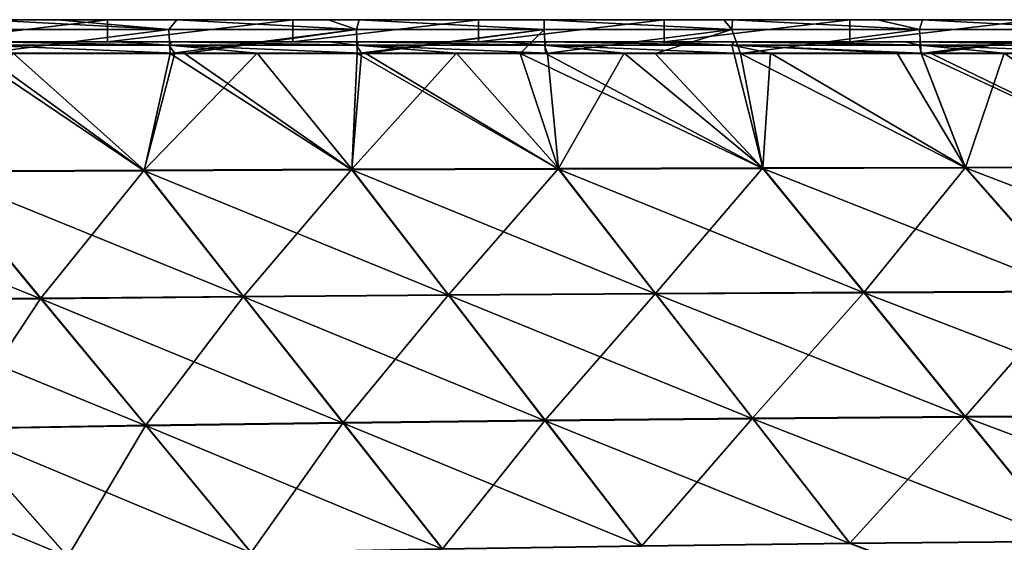
# Model space of a CAD drawing. Units: millimetres. Extents: x -900 to 900, y -437 to 373.
# Drawn here: x -437 to -258, y 268 to 363 of the extents above; entities that cross this region are included whole.
import ezdxf

# ---------------------------------------------------------------- set-up
doc = ezdxf.new("R2010")
doc.units = ezdxf.units.MM
doc.header["$LTSCALE"] = 66.255002
for name, color, linetype in [('130', 7, 'CONTINUOUS'), ('150', 7, 'CONTINUOUS'), ('161', 7, 'CONTINUOUS'), ('2', 7, 'CONTINUOUS'), ('60', 7, 'CONTINUOUS'), ('71', 7, 'CONTINUOUS'), ('81', 7, 'CONTINUOUS')]:
    doc.layers.add(name, color=color, linetype=linetype)

msp = doc.modelspace()

# ---------------------------------------------------------------- linework, layer by layer
at = {"layer": '130', "linetype": 'Continuous'}
for points in [[(-414.09, 335.4, -4.6), (-451.88, 335.22, -4.59), (-437.85, 356.65, -4.13), (-414.09, 335.4, -4.6)], [(-408.52, 356.65, -4.13), (-414.09, 335.4, -4.6), (-437.85, 356.65, -4.13), (-408.52, 356.65, -4.13)], [(-376.41, 335.56, -4.6), (-414.09, 335.4, -4.6), (-393.58, 356.65, -4.13), (-376.41, 335.56, -4.6)], [(-393.58, 356.65, -4.13), (-414.09, 335.4, -4.6), (-408.52, 356.65, -4.13), (-393.58, 356.65, -4.13)], [(-374.68, 356.65, -4.13), (-376.41, 335.56, -4.6), (-393.58, 356.65, -4.13), (-374.68, 356.65, -4.13)], [(-338.97, 335.69, -4.61), (-376.41, 335.56, -4.6), (-357.41, 356.65, -4.13), (-338.97, 335.69, -4.61)], [(-357.41, 356.65, -4.13), (-376.41, 335.56, -4.6), (-374.68, 356.65, -4.13), (-357.41, 356.65, -4.13)], [(-340.92, 356.65, -4.13), (-338.97, 335.69, -4.61), (-357.41, 356.65, -4.13), (-340.92, 356.65, -4.13)], [(-327.02, 356.65, -4.13), (-338.97, 335.69, -4.61), (-340.92, 356.65, -4.13), (-327.02, 356.65, -4.13)], [(-301.87, 335.8, -4.61), (-338.97, 335.69, -4.61), (-327.02, 356.65, -4.13), (-301.87, 335.8, -4.61)], [(-307.16, 356.65, -4.14), (-301.87, 335.8, -4.61), (-327.02, 356.65, -4.13), (-307.16, 356.65, -4.14)], [(-300.52, 356.65, -4.14), (-301.87, 335.8, -4.61), (-307.16, 356.65, -4.14), (-300.52, 356.65, -4.14)], [(-265.15, 335.89, -4.62), (-301.87, 335.8, -4.61), (-300.52, 356.65, -4.14), (-265.15, 335.89, -4.62)], [(-277.55, 356.65, -4.14), (-265.15, 335.89, -4.62), (-300.52, 356.65, -4.14), (-277.55, 356.65, -4.14)], [(-273.19, 356.65, -4.14), (-265.15, 335.89, -4.62), (-277.55, 356.65, -4.14), (-273.19, 356.65, -4.14)], [(-258.1, 356.65, -4.14), (-265.15, 335.89, -4.62), (-273.19, 356.65, -4.14), (-258.1, 356.65, -4.14)], [(-228.75, 335.96, -4.62), (-265.15, 335.89, -4.62), (-258.1, 356.65, -4.14), (-228.75, 335.96, -4.62)], [(-235.98, 356.65, -4.14), (-228.75, 335.96, -4.62), (-258.1, 356.65, -4.14), (-235.98, 356.65, -4.14)], [(-376.41, 335.56, -4.6), (-338.97, 335.69, -4.61), (-358.88, 312.81, -5.13), (-376.41, 335.56, -4.6)], [(-358.88, 312.81, -5.13), (-338.97, 335.69, -4.61), (-321.35, 313.05, -5.15), (-358.88, 312.81, -5.13)], [(-338.97, 335.69, -4.61), (-301.87, 335.8, -4.61), (-321.35, 313.05, -5.15), (-338.97, 335.69, -4.61)], [(-321.35, 313.05, -5.15), (-301.87, 335.8, -4.61), (-283.53, 313.26, -5.16), (-321.35, 313.05, -5.15)], [(-301.87, 335.8, -4.61), (-265.15, 335.89, -4.62), (-283.53, 313.26, -5.16), (-301.87, 335.8, -4.61)], [(-283.53, 313.26, -5.16), (-265.15, 335.89, -4.62), (-245.39, 313.43, -5.17), (-283.53, 313.26, -5.16)], [(-265.15, 335.89, -4.62), (-228.75, 335.96, -4.62), (-245.39, 313.43, -5.17), (-265.15, 335.89, -4.62)], [(-469.04, 311.79, -5.1), (-451.88, 335.22, -4.59), (-432.81, 312.18, -5.11), (-469.04, 311.79, -5.1)], [(-451.88, 335.22, -4.59), (-414.09, 335.4, -4.6), (-432.81, 312.18, -5.11), (-451.88, 335.22, -4.59)], [(-432.81, 312.18, -5.11), (-414.09, 335.4, -4.6), (-396.06, 312.51, -5.12), (-432.81, 312.18, -5.11)], [(-414.09, 335.4, -4.6), (-376.41, 335.56, -4.6), (-396.06, 312.51, -5.12), (-414.09, 335.4, -4.6)], [(-396.06, 312.51, -5.12), (-376.41, 335.56, -4.6), (-358.88, 312.81, -5.13), (-396.06, 312.51, -5.12)], [(-432.81, 312.18, -5.11), (-396.06, 312.51, -5.12), (-413.75, 289.14, -5.63), (-432.81, 312.18, -5.11)], [(-413.75, 289.14, -5.63), (-396.06, 312.51, -5.12), (-378.02, 289.63, -5.65), (-413.75, 289.14, -5.63)], [(-396.06, 312.51, -5.12), (-358.88, 312.81, -5.13), (-378.02, 289.63, -5.65), (-396.06, 312.51, -5.12)], [(-378.02, 289.63, -5.65), (-358.88, 312.81, -5.13), (-341.35, 290.06, -5.67), (-378.02, 289.63, -5.65)], [(-358.88, 312.81, -5.13), (-321.35, 313.05, -5.15), (-341.35, 290.06, -5.67), (-358.88, 312.81, -5.13)], [(-341.35, 290.06, -5.67), (-321.35, 313.05, -5.15), (-303.74, 290.42, -5.69), (-341.35, 290.06, -5.67)], [(-321.35, 313.05, -5.15), (-283.53, 313.26, -5.16), (-303.74, 290.42, -5.69), (-321.35, 313.05, -5.15)], [(-303.74, 290.42, -5.69), (-283.53, 313.26, -5.16), (-265.18, 290.72, -5.72), (-303.74, 290.42, -5.69)], [(-283.53, 313.26, -5.16), (-245.39, 313.43, -5.17), (-265.18, 290.72, -5.72), (-283.53, 313.26, -5.16)], [(-265.18, 290.72, -5.72), (-245.39, 313.43, -5.17), (-225.64, 290.96, -5.74), (-265.18, 290.72, -5.72)], [(-469.04, 311.79, -5.1), (-432.81, 312.18, -5.11), (-448.5, 288.57, -5.62), (-469.04, 311.79, -5.1)], [(-448.5, 288.57, -5.62), (-432.81, 312.18, -5.11), (-413.75, 289.14, -5.63), (-448.5, 288.57, -5.62)], [(-413.75, 289.14, -5.63), (-378.02, 289.63, -5.65), (-394.68, 266.08, -6.14), (-413.75, 289.14, -5.63)], [(-394.68, 266.08, -6.14), (-378.02, 289.63, -5.65), (-359.98, 266.73, -6.17), (-394.68, 266.08, -6.14)], [(-378.02, 289.63, -5.65), (-341.35, 290.06, -5.67), (-359.98, 266.73, -6.17), (-378.02, 289.63, -5.65)], [(-359.98, 266.73, -6.17), (-341.35, 290.06, -5.67), (-323.81, 267.29, -6.19), (-359.98, 266.73, -6.17)], [(-341.35, 290.06, -5.67), (-303.74, 290.42, -5.69), (-323.81, 267.29, -6.19), (-341.35, 290.06, -5.67)], [(-323.81, 267.29, -6.19), (-303.74, 290.42, -5.69), (-286.12, 267.76, -6.22), (-323.81, 267.29, -6.19)], [(-303.74, 290.42, -5.69), (-265.18, 290.72, -5.72), (-286.12, 267.76, -6.22), (-303.74, 290.42, -5.69)], [(-286.12, 267.76, -6.22), (-265.18, 290.72, -5.72), (-246.83, 268.15, -6.25), (-286.12, 267.76, -6.22)], [(-265.18, 290.72, -5.72), (-225.64, 290.96, -5.74), (-246.83, 268.15, -6.25), (-265.18, 290.72, -5.72)], [(-459.83, 264.49, -6.1), (-448.5, 288.57, -5.62), (-427.95, 265.34, -6.12), (-459.83, 264.49, -6.1)], [(-448.5, 288.57, -5.62), (-413.75, 289.14, -5.63), (-427.95, 265.34, -6.12), (-448.5, 288.57, -5.62)], [(-427.95, 265.34, -6.12), (-413.75, 289.14, -5.63), (-394.68, 266.08, -6.14), (-427.95, 265.34, -6.12)], [(-243.85, 251.68, -6.61), (-286.12, 267.76, -6.22), (-246.83, 268.15, -6.25), (-243.85, 251.68, -6.61)]]:
    msp.add_3dface(points, dxfattribs=at)
at = {"layer": '150', "linetype": 'Continuous'}
for points in [[(-443.63, 358.09, -4.7), (-442.81, 358.69, -6.13), (-409.6, 358.09, -4.7), (-443.63, 358.09, -4.7)], [(-408.52, 356.65, -4.13), (-437.85, 356.65, -4.13), (-443.63, 358.09, -4.7), (-408.52, 356.65, -4.13)], [(-408.52, 356.65, -4.13), (-443.63, 358.09, -4.7), (-409.6, 358.09, -4.7), (-408.52, 356.65, -4.13)], [(-442.81, 358.69, -6.13), (-419.02, 358.69, -6.13), (-409.6, 358.09, -4.7), (-442.81, 358.69, -6.13)], [(-419.02, 358.69, -6.13), (-408.94, 358.69, -6.13), (-409.6, 358.09, -4.7), (-419.02, 358.69, -6.13)], [(-409.6, 358.09, -4.7), (-408.94, 358.69, -6.13), (-375.57, 358.09, -4.7), (-409.6, 358.09, -4.7)], [(-374.68, 356.65, -4.13), (-393.58, 356.65, -4.13), (-409.6, 358.09, -4.7), (-374.68, 356.65, -4.13)], [(-374.68, 356.65, -4.13), (-409.6, 358.09, -4.7), (-375.57, 358.09, -4.7), (-374.68, 356.65, -4.13)], [(-393.58, 356.65, -4.13), (-408.52, 356.65, -4.13), (-409.6, 358.09, -4.7), (-393.58, 356.65, -4.13)], [(-408.94, 358.69, -6.13), (-380.71, 358.69, -6.13), (-375.57, 358.09, -4.7), (-408.94, 358.69, -6.13)], [(-380.71, 358.69, -6.13), (-375.2, 358.69, -6.13), (-375.57, 358.09, -4.7), (-380.71, 358.69, -6.13)], [(-375.57, 358.09, -4.7), (-375.2, 358.69, -6.13), (-341.53, 358.09, -4.7), (-375.57, 358.09, -4.7)], [(-340.92, 356.65, -4.13), (-357.41, 356.65, -4.13), (-375.57, 358.09, -4.7), (-340.92, 356.65, -4.13)], [(-340.92, 356.65, -4.13), (-375.57, 358.09, -4.7), (-341.53, 358.09, -4.7), (-340.92, 356.65, -4.13)], [(-357.41, 356.65, -4.13), (-374.68, 356.65, -4.13), (-375.57, 358.09, -4.7), (-357.41, 356.65, -4.13)], [(-375.2, 358.69, -6.13), (-348.81, 358.69, -6.13), (-341.53, 358.09, -4.7), (-375.2, 358.69, -6.13)], [(-348.81, 358.69, -6.13), (-341.18, 358.69, -6.13), (-341.53, 358.09, -4.7), (-348.81, 358.69, -6.13)], [(-341.53, 358.09, -4.7), (-341.18, 358.69, -6.13), (-307.5, 358.09, -4.7), (-341.53, 358.09, -4.7)], [(-307.16, 356.65, -4.14), (-327.02, 356.65, -4.13), (-341.53, 358.09, -4.7), (-307.16, 356.65, -4.14)], [(-307.16, 356.65, -4.14), (-341.53, 358.09, -4.7), (-307.5, 358.09, -4.7), (-307.16, 356.65, -4.14)], [(-327.02, 356.65, -4.13), (-340.92, 356.65, -4.13), (-341.53, 358.09, -4.7), (-327.02, 356.65, -4.13)], [(-341.18, 358.69, -6.13), (-321.42, 358.69, -6.13), (-307.5, 358.09, -4.7), (-341.18, 358.69, -6.13)], [(-321.42, 358.69, -6.13), (-307.15, 358.69, -6.13), (-307.5, 358.09, -4.7), (-321.42, 358.69, -6.13)], [(-307.5, 358.09, -4.7), (-307.15, 358.69, -6.13), (-273.46, 358.09, -4.71), (-307.5, 358.09, -4.7)], [(-300.52, 356.65, -4.14), (-307.5, 358.09, -4.7), (-277.55, 356.65, -4.14), (-300.52, 356.65, -4.14)], [(-273.19, 356.65, -4.14), (-277.55, 356.65, -4.14), (-307.5, 358.09, -4.7), (-273.19, 356.65, -4.14)], [(-273.19, 356.65, -4.14), (-307.5, 358.09, -4.7), (-273.46, 358.09, -4.71), (-273.19, 356.65, -4.14)], [(-300.52, 356.65, -4.14), (-307.16, 356.65, -4.14), (-307.5, 358.09, -4.7), (-300.52, 356.65, -4.14)], [(-307.15, 358.69, -6.13), (-297.23, 358.69, -6.13), (-273.46, 358.09, -4.71), (-307.15, 358.69, -6.13)], [(-297.23, 358.69, -6.13), (-276.15, 358.69, -6.14), (-273.46, 358.09, -4.71), (-297.23, 358.69, -6.13)], [(-276.15, 358.69, -6.14), (-273.27, 358.69, -6.14), (-273.46, 358.09, -4.71), (-276.15, 358.69, -6.14)], [(-273.46, 358.09, -4.71), (-273.27, 358.69, -6.14), (-239.43, 358.09, -4.71), (-273.46, 358.09, -4.71)], [(-235.98, 356.65, -4.14), (-258.1, 356.65, -4.14), (-273.46, 358.09, -4.71), (-235.98, 356.65, -4.14)], [(-235.98, 356.65, -4.14), (-273.46, 358.09, -4.71), (-239.43, 358.09, -4.71), (-235.98, 356.65, -4.14)], [(-258.1, 356.65, -4.14), (-273.19, 356.65, -4.14), (-273.46, 358.09, -4.71), (-258.1, 356.65, -4.14)], [(-273.27, 358.69, -6.14), (-258.1, 358.69, -6.14), (-239.43, 358.09, -4.71), (-273.27, 358.69, -6.14)]]:
    msp.add_3dface(points, dxfattribs=at)
at = {"layer": '161', "linetype": 'Continuous'}
for points in [[(-454.42, 362.69, -30), (-420.75, 362.69, -30), (-454.42, 358.69, -30), (-454.42, 362.69, -30)], [(-420.75, 362.69, -30), (-420.75, 358.69, -30), (-454.42, 358.69, -30), (-420.75, 362.69, -30)], [(-420.75, 362.69, -30), (-387.09, 362.69, -30), (-420.75, 358.69, -30), (-420.75, 362.69, -30)], [(-387.09, 362.69, -30), (-387.09, 358.69, -30), (-420.75, 358.69, -30), (-387.09, 362.69, -30)], [(-387.09, 362.69, -30), (-353.43, 362.69, -30), (-387.09, 358.69, -30), (-387.09, 362.69, -30)], [(-353.43, 362.69, -30), (-353.43, 358.69, -30), (-387.09, 358.69, -30), (-353.43, 362.69, -30)], [(-353.43, 362.69, -30), (-319.77, 362.69, -30), (-353.43, 358.69, -30), (-353.43, 362.69, -30)], [(-319.77, 362.69, -30), (-319.77, 358.69, -30), (-353.43, 358.69, -30), (-319.77, 362.69, -30)], [(-319.77, 362.69, -30), (-286.11, 362.69, -30), (-319.77, 358.69, -30), (-319.77, 362.69, -30)], [(-286.11, 362.69, -30), (-286.11, 358.69, -30), (-319.77, 358.69, -30), (-286.11, 362.69, -30)], [(-286.11, 362.69, -30), (-252.45, 362.69, -30), (-286.11, 358.69, -30), (-286.11, 362.69, -30)], [(-252.45, 362.69, -30), (-252.45, 358.69, -30), (-286.11, 358.69, -30), (-252.45, 362.69, -30)]]:
    msp.add_3dface(points, dxfattribs=at)
at = {"layer": '2', "linetype": 'Continuous'}
for points in [[(-414.09, 335.31, -0.6), (-445.66, 356.56, -0.13), (-451.88, 335.13, -0.59), (-414.09, 335.31, -0.6)], [(-443.49, 356.56, -0.13), (-445.66, 356.56, -0.13), (-414.09, 335.31, -0.6), (-443.49, 356.56, -0.13)], [(-409.37, 356.56, -0.13), (-443.49, 356.56, -0.13), (-414.09, 335.31, -0.6), (-409.37, 356.56, -0.13)], [(-376.41, 335.47, -0.6), (-409.37, 356.56, -0.13), (-414.09, 335.31, -0.6), (-376.41, 335.47, -0.6)], [(-406.74, 356.56, -0.13), (-409.37, 356.56, -0.13), (-376.41, 335.47, -0.6), (-406.74, 356.56, -0.13)], [(-375.44, 356.56, -0.13), (-406.74, 356.56, -0.13), (-376.41, 335.47, -0.6), (-375.44, 356.56, -0.13)], [(-338.97, 335.6, -0.61), (-375.44, 356.56, -0.13), (-376.41, 335.47, -0.6), (-338.97, 335.6, -0.61)], [(-373.9, 356.56, -0.13), (-375.44, 356.56, -0.13), (-338.97, 335.6, -0.61), (-373.9, 356.56, -0.13)], [(-345.91, 356.56, -0.13), (-373.9, 356.56, -0.13), (-338.97, 335.6, -0.61), (-345.91, 356.56, -0.13)], [(-341.31, 356.56, -0.13), (-345.91, 356.56, -0.13), (-301.87, 335.71, -0.61), (-341.31, 356.56, -0.13)], [(-301.87, 335.71, -0.61), (-345.91, 356.56, -0.13), (-338.97, 335.6, -0.61), (-301.87, 335.71, -0.61)], [(-321.44, 356.56, -0.14), (-341.31, 356.56, -0.13), (-301.87, 335.71, -0.61), (-321.44, 356.56, -0.14)], [(-305.93, 356.56, -0.14), (-321.44, 356.56, -0.14), (-301.87, 335.71, -0.61), (-305.93, 356.56, -0.14)], [(-273.15, 356.56, -0.14), (-305.93, 356.56, -0.14), (-265.14, 335.8, -0.62), (-273.15, 356.56, -0.14)], [(-265.14, 335.8, -0.62), (-305.93, 356.56, -0.14), (-301.87, 335.71, -0.61), (-265.14, 335.8, -0.62)], [(-271.36, 356.56, -0.14), (-273.15, 356.56, -0.14), (-228.75, 335.86, -0.62), (-271.36, 356.56, -0.14)], [(-228.75, 335.86, -0.62), (-273.15, 356.56, -0.14), (-265.14, 335.8, -0.62), (-228.75, 335.86, -0.62)], [(-238.88, 356.56, -0.14), (-271.36, 356.56, -0.14), (-228.75, 335.86, -0.62), (-238.88, 356.56, -0.14)], [(-301.87, 335.71, -0.61), (-338.97, 335.6, -0.61), (-283.52, 313.16, -1.16), (-301.87, 335.71, -0.61)], [(-265.14, 335.8, -0.62), (-301.87, 335.71, -0.61), (-245.39, 313.33, -1.17), (-265.14, 335.8, -0.62)], [(-245.39, 313.33, -1.17), (-301.87, 335.71, -0.61), (-283.52, 313.16, -1.16), (-245.39, 313.33, -1.17)], [(-228.75, 335.86, -0.62), (-265.14, 335.8, -0.62), (-206.9, 313.45, -1.19), (-228.75, 335.86, -0.62)], [(-206.9, 313.45, -1.19), (-265.14, 335.8, -0.62), (-245.39, 313.33, -1.17), (-206.9, 313.45, -1.19)], [(-451.88, 335.13, -0.59), (-489.58, 334.92, -0.59), (-432.81, 312.09, -1.11), (-451.88, 335.13, -0.59)], [(-432.81, 312.09, -1.11), (-489.58, 334.92, -0.59), (-469.03, 311.7, -1.1), (-432.81, 312.09, -1.11)], [(-414.09, 335.31, -0.6), (-451.88, 335.13, -0.59), (-396.05, 312.42, -1.12), (-414.09, 335.31, -0.6)], [(-396.05, 312.42, -1.12), (-451.88, 335.13, -0.59), (-432.81, 312.09, -1.11), (-396.05, 312.42, -1.12)], [(-376.41, 335.47, -0.6), (-414.09, 335.31, -0.6), (-358.87, 312.71, -1.13), (-376.41, 335.47, -0.6)], [(-358.87, 312.71, -1.13), (-414.09, 335.31, -0.6), (-396.05, 312.42, -1.12), (-358.87, 312.71, -1.13)], [(-338.97, 335.6, -0.61), (-376.41, 335.47, -0.6), (-321.35, 312.96, -1.15), (-338.97, 335.6, -0.61)], [(-321.35, 312.96, -1.15), (-376.41, 335.47, -0.6), (-358.87, 312.71, -1.13), (-321.35, 312.96, -1.15)], [(-283.52, 313.16, -1.16), (-338.97, 335.6, -0.61), (-321.35, 312.96, -1.15), (-283.52, 313.16, -1.16)], [(-358.87, 312.71, -1.13), (-396.05, 312.42, -1.12), (-341.34, 289.97, -1.67), (-358.87, 312.71, -1.13)], [(-321.35, 312.96, -1.15), (-358.87, 312.71, -1.13), (-303.73, 290.33, -1.7), (-321.35, 312.96, -1.15)], [(-303.73, 290.33, -1.7), (-358.87, 312.71, -1.13), (-341.34, 289.97, -1.67), (-303.73, 290.33, -1.7)], [(-283.52, 313.16, -1.16), (-321.35, 312.96, -1.15), (-265.18, 290.63, -1.72), (-283.52, 313.16, -1.16)], [(-265.18, 290.63, -1.72), (-321.35, 312.96, -1.15), (-303.73, 290.33, -1.7), (-265.18, 290.63, -1.72)], [(-245.39, 313.33, -1.17), (-283.52, 313.16, -1.16), (-225.64, 290.87, -1.74), (-245.39, 313.33, -1.17)], [(-225.64, 290.87, -1.74), (-283.52, 313.16, -1.16), (-265.18, 290.63, -1.72), (-225.64, 290.87, -1.74)], [(-432.81, 312.09, -1.11), (-469.03, 311.7, -1.1), (-413.74, 289.05, -1.63), (-432.81, 312.09, -1.11)], [(-413.74, 289.05, -1.63), (-469.03, 311.7, -1.1), (-448.49, 288.49, -1.62), (-413.74, 289.05, -1.63)], [(-396.05, 312.42, -1.12), (-432.81, 312.09, -1.11), (-378.02, 289.54, -1.65), (-396.05, 312.42, -1.12)], [(-378.02, 289.54, -1.65), (-432.81, 312.09, -1.11), (-413.74, 289.05, -1.63), (-378.02, 289.54, -1.65)], [(-341.34, 289.97, -1.67), (-396.05, 312.42, -1.12), (-378.02, 289.54, -1.65), (-341.34, 289.97, -1.67)], [(-378.02, 289.54, -1.65), (-413.74, 289.05, -1.63), (-359.98, 266.64, -2.17), (-378.02, 289.54, -1.65)], [(-341.34, 289.97, -1.67), (-378.02, 289.54, -1.65), (-323.81, 267.2, -2.19), (-341.34, 289.97, -1.67)], [(-323.81, 267.2, -2.19), (-378.02, 289.54, -1.65), (-359.98, 266.64, -2.17), (-323.81, 267.2, -2.19)], [(-303.73, 290.33, -1.7), (-341.34, 289.97, -1.67), (-286.11, 267.67, -2.22), (-303.73, 290.33, -1.7)], [(-286.11, 267.67, -2.22), (-341.34, 289.97, -1.67), (-323.81, 267.2, -2.19), (-286.11, 267.67, -2.22)], [(-265.18, 290.63, -1.72), (-303.73, 290.33, -1.7), (-246.83, 268.07, -2.25), (-265.18, 290.63, -1.72)], [(-246.83, 268.07, -2.25), (-303.73, 290.33, -1.7), (-286.11, 267.67, -2.22), (-246.83, 268.07, -2.25)], [(-225.64, 290.87, -1.74), (-265.18, 290.63, -1.72), (-205.88, 268.38, -2.28), (-225.64, 290.87, -1.74)], [(-205.88, 268.38, -2.28), (-265.18, 290.63, -1.72), (-246.83, 268.07, -2.25), (-205.88, 268.38, -2.28)], [(-448.49, 288.49, -1.62), (-482.2, 287.84, -1.6), (-427.94, 265.26, -2.12), (-448.49, 288.49, -1.62)], [(-427.94, 265.26, -2.12), (-482.2, 287.84, -1.6), (-459.82, 264.41, -2.1), (-427.94, 265.26, -2.12)], [(-413.74, 289.05, -1.63), (-448.49, 288.49, -1.62), (-394.68, 266, -2.14), (-413.74, 289.05, -1.63)], [(-394.68, 266, -2.14), (-448.49, 288.49, -1.62), (-427.94, 265.26, -2.12), (-394.68, 266, -2.14)], [(-359.98, 266.64, -2.17), (-413.74, 289.05, -1.63), (-394.68, 266, -2.14), (-359.98, 266.64, -2.17)], [(-246.83, 268.07, -2.25), (-286.11, 267.67, -2.22), (-243.86, 251.58, -2.61), (-246.83, 268.07, -2.25)]]:
    msp.add_3dface(points, dxfattribs=at)
at = {"layer": '60', "linetype": 'Continuous'}
for points in [[(-420.75, 362.69, -30), (-454.42, 362.69, -30), (-429.77, 362.69, -6.13), (-420.75, 362.69, -30)], [(-429.77, 362.69, -6.13), (-454.42, 362.69, -30), (-442.93, 362.69, -6.13), (-429.77, 362.69, -6.13)], [(-408.16, 362.69, -6.13), (-420.75, 362.69, -30), (-429.77, 362.69, -6.13), (-408.16, 362.69, -6.13)], [(-387.09, 362.69, -30), (-420.75, 362.69, -30), (-408.16, 362.69, -6.13), (-387.09, 362.69, -30)], [(-380.74, 362.69, -6.13), (-387.09, 362.69, -30), (-408.16, 362.69, -6.13), (-380.74, 362.69, -6.13)], [(-353.43, 362.69, -30), (-387.09, 362.69, -30), (-375.07, 362.69, -6.13), (-353.43, 362.69, -30)], [(-375.07, 362.69, -6.13), (-387.09, 362.69, -30), (-380.74, 362.69, -6.13), (-375.07, 362.69, -6.13)], [(-341.52, 362.69, -6.13), (-353.43, 362.69, -30), (-375.07, 362.69, -6.13), (-341.52, 362.69, -6.13)], [(-319.77, 362.69, -30), (-353.43, 362.69, -30), (-341.52, 362.69, -6.13), (-319.77, 362.69, -30)], [(-308.97, 362.69, -6.13), (-319.77, 362.69, -30), (-341.52, 362.69, -6.13), (-308.97, 362.69, -6.13)], [(-286.11, 362.69, -30), (-319.77, 362.69, -30), (-307.38, 362.69, -6.13), (-286.11, 362.69, -30)], [(-307.38, 362.69, -6.13), (-319.77, 362.69, -30), (-308.97, 362.69, -6.13), (-307.38, 362.69, -6.13)], [(-281.11, 362.69, -6.14), (-286.11, 362.69, -30), (-307.38, 362.69, -6.13), (-281.11, 362.69, -6.14)], [(-252.45, 362.69, -30), (-286.11, 362.69, -30), (-258.1, 362.69, -6.14), (-252.45, 362.69, -30)], [(-258.1, 362.69, -6.14), (-286.11, 362.69, -30), (-272.96, 362.69, -6.14), (-258.1, 362.69, -6.14)], [(-272.96, 362.69, -6.14), (-286.11, 362.69, -30), (-281.11, 362.69, -6.14), (-272.96, 362.69, -6.14)]]:
    msp.add_3dface(points, dxfattribs=at)
at = {"layer": '71', "linetype": 'Continuous'}
for points in [[(-442.93, 362.69, -6.13), (-443.63, 360.89, -1.84), (-409.6, 360.89, -1.84), (-442.93, 362.69, -6.13)], [(-442.93, 362.69, -6.13), (-409.6, 360.89, -1.84), (-429.77, 362.69, -6.13), (-442.93, 362.69, -6.13)], [(-408.16, 362.69, -6.13), (-429.77, 362.69, -6.13), (-409.6, 360.89, -1.84), (-408.16, 362.69, -6.13)], [(-408.16, 362.69, -6.13), (-409.6, 360.89, -1.84), (-375.56, 360.89, -1.84), (-408.16, 362.69, -6.13)], [(-380.74, 362.69, -6.13), (-408.16, 362.69, -6.13), (-375.56, 360.89, -1.84), (-380.74, 362.69, -6.13)], [(-375.07, 362.69, -6.13), (-380.74, 362.69, -6.13), (-375.56, 360.89, -1.84), (-375.07, 362.69, -6.13)], [(-375.07, 362.69, -6.13), (-375.56, 360.89, -1.84), (-341.53, 360.89, -1.84), (-375.07, 362.69, -6.13)], [(-341.52, 362.69, -6.13), (-375.07, 362.69, -6.13), (-341.53, 360.89, -1.84), (-341.52, 362.69, -6.13)], [(-341.52, 362.69, -6.13), (-341.53, 360.89, -1.84), (-307.5, 360.89, -1.85), (-341.52, 362.69, -6.13)], [(-341.52, 362.69, -6.13), (-307.5, 360.89, -1.85), (-308.97, 362.69, -6.13), (-341.52, 362.69, -6.13)], [(-307.38, 362.69, -6.13), (-308.97, 362.69, -6.13), (-307.5, 360.89, -1.85), (-307.38, 362.69, -6.13)], [(-307.38, 362.69, -6.13), (-307.5, 360.89, -1.85), (-273.46, 360.89, -1.85), (-307.38, 362.69, -6.13)], [(-307.38, 362.69, -6.13), (-273.46, 360.89, -1.85), (-281.11, 362.69, -6.14), (-307.38, 362.69, -6.13)], [(-272.96, 362.69, -6.14), (-281.11, 362.69, -6.14), (-273.46, 360.89, -1.85), (-272.96, 362.69, -6.14)], [(-272.96, 362.69, -6.14), (-273.46, 360.89, -1.85), (-239.43, 360.89, -1.85), (-272.96, 362.69, -6.14)], [(-258.1, 362.69, -6.14), (-272.96, 362.69, -6.14), (-239.43, 360.89, -1.85), (-258.1, 362.69, -6.14)], [(-443.63, 360.89, -1.84), (-443.49, 356.56, -0.13), (-409.6, 360.89, -1.84), (-443.63, 360.89, -1.84)], [(-443.49, 356.56, -0.13), (-409.37, 356.56, -0.13), (-409.6, 360.89, -1.84), (-443.49, 356.56, -0.13)], [(-409.6, 360.89, -1.84), (-409.37, 356.56, -0.13), (-375.56, 360.89, -1.84), (-409.6, 360.89, -1.84)], [(-409.37, 356.56, -0.13), (-406.74, 356.56, -0.13), (-375.56, 360.89, -1.84), (-409.37, 356.56, -0.13)], [(-406.74, 356.56, -0.13), (-375.44, 356.56, -0.13), (-375.56, 360.89, -1.84), (-406.74, 356.56, -0.13)], [(-375.56, 360.89, -1.84), (-375.44, 356.56, -0.13), (-341.53, 360.89, -1.84), (-375.56, 360.89, -1.84)], [(-375.44, 356.56, -0.13), (-373.9, 356.56, -0.13), (-341.53, 360.89, -1.84), (-375.44, 356.56, -0.13)], [(-373.9, 356.56, -0.13), (-345.91, 356.56, -0.13), (-341.53, 360.89, -1.84), (-373.9, 356.56, -0.13)], [(-345.91, 356.56, -0.13), (-341.31, 356.56, -0.13), (-341.53, 360.89, -1.84), (-345.91, 356.56, -0.13)], [(-341.53, 360.89, -1.84), (-341.31, 356.56, -0.13), (-307.5, 360.89, -1.85), (-341.53, 360.89, -1.84)], [(-341.31, 356.56, -0.13), (-321.44, 356.56, -0.14), (-307.5, 360.89, -1.85), (-341.31, 356.56, -0.13)], [(-321.44, 356.56, -0.14), (-305.93, 356.56, -0.14), (-307.5, 360.89, -1.85), (-321.44, 356.56, -0.14)], [(-307.5, 360.89, -1.85), (-305.93, 356.56, -0.14), (-273.46, 360.89, -1.85), (-307.5, 360.89, -1.85)], [(-305.93, 356.56, -0.14), (-273.15, 356.56, -0.14), (-273.46, 360.89, -1.85), (-305.93, 356.56, -0.14)], [(-273.46, 360.89, -1.85), (-273.15, 356.56, -0.14), (-239.43, 360.89, -1.85), (-273.46, 360.89, -1.85)], [(-273.15, 356.56, -0.14), (-271.36, 356.56, -0.14), (-239.43, 360.89, -1.85), (-273.15, 356.56, -0.14)], [(-271.36, 356.56, -0.14), (-238.88, 356.56, -0.14), (-239.43, 360.89, -1.85), (-271.36, 356.56, -0.14)]]:
    msp.add_3dface(points, dxfattribs=at)
at = {"layer": '81', "linetype": 'Continuous'}
for points in [[(-420.75, 358.69, -30), (-442.81, 358.69, -6.13), (-454.42, 358.69, -30), (-420.75, 358.69, -30)], [(-419.02, 358.69, -6.13), (-442.81, 358.69, -6.13), (-420.75, 358.69, -30), (-419.02, 358.69, -6.13)], [(-387.09, 358.69, -30), (-419.02, 358.69, -6.13), (-420.75, 358.69, -30), (-387.09, 358.69, -30)], [(-408.94, 358.69, -6.13), (-419.02, 358.69, -6.13), (-387.09, 358.69, -30), (-408.94, 358.69, -6.13)], [(-380.71, 358.69, -6.13), (-408.94, 358.69, -6.13), (-387.09, 358.69, -30), (-380.71, 358.69, -6.13)], [(-353.43, 358.69, -30), (-380.71, 358.69, -6.13), (-387.09, 358.69, -30), (-353.43, 358.69, -30)], [(-375.2, 358.69, -6.13), (-380.71, 358.69, -6.13), (-353.43, 358.69, -30), (-375.2, 358.69, -6.13)], [(-348.81, 358.69, -6.13), (-375.2, 358.69, -6.13), (-353.43, 358.69, -30), (-348.81, 358.69, -6.13)], [(-319.77, 358.69, -30), (-348.81, 358.69, -6.13), (-353.43, 358.69, -30), (-319.77, 358.69, -30)], [(-341.18, 358.69, -6.13), (-348.81, 358.69, -6.13), (-319.77, 358.69, -30), (-341.18, 358.69, -6.13)], [(-321.42, 358.69, -6.13), (-341.18, 358.69, -6.13), (-319.77, 358.69, -30), (-321.42, 358.69, -6.13)], [(-307.15, 358.69, -6.13), (-321.42, 358.69, -6.13), (-319.77, 358.69, -30), (-307.15, 358.69, -6.13)], [(-286.11, 358.69, -30), (-307.15, 358.69, -6.13), (-319.77, 358.69, -30), (-286.11, 358.69, -30)], [(-297.23, 358.69, -6.13), (-307.15, 358.69, -6.13), (-286.11, 358.69, -30), (-297.23, 358.69, -6.13)], [(-276.15, 358.69, -6.14), (-297.23, 358.69, -6.13), (-286.11, 358.69, -30), (-276.15, 358.69, -6.14)], [(-252.45, 358.69, -30), (-276.15, 358.69, -6.14), (-286.11, 358.69, -30), (-252.45, 358.69, -30)], [(-273.27, 358.69, -6.14), (-276.15, 358.69, -6.14), (-252.45, 358.69, -30), (-273.27, 358.69, -6.14)], [(-258.1, 358.69, -6.14), (-273.27, 358.69, -6.14), (-252.45, 358.69, -30), (-258.1, 358.69, -6.14)]]:
    msp.add_3dface(points, dxfattribs=at)

doc.saveas('drawing.dxf')
